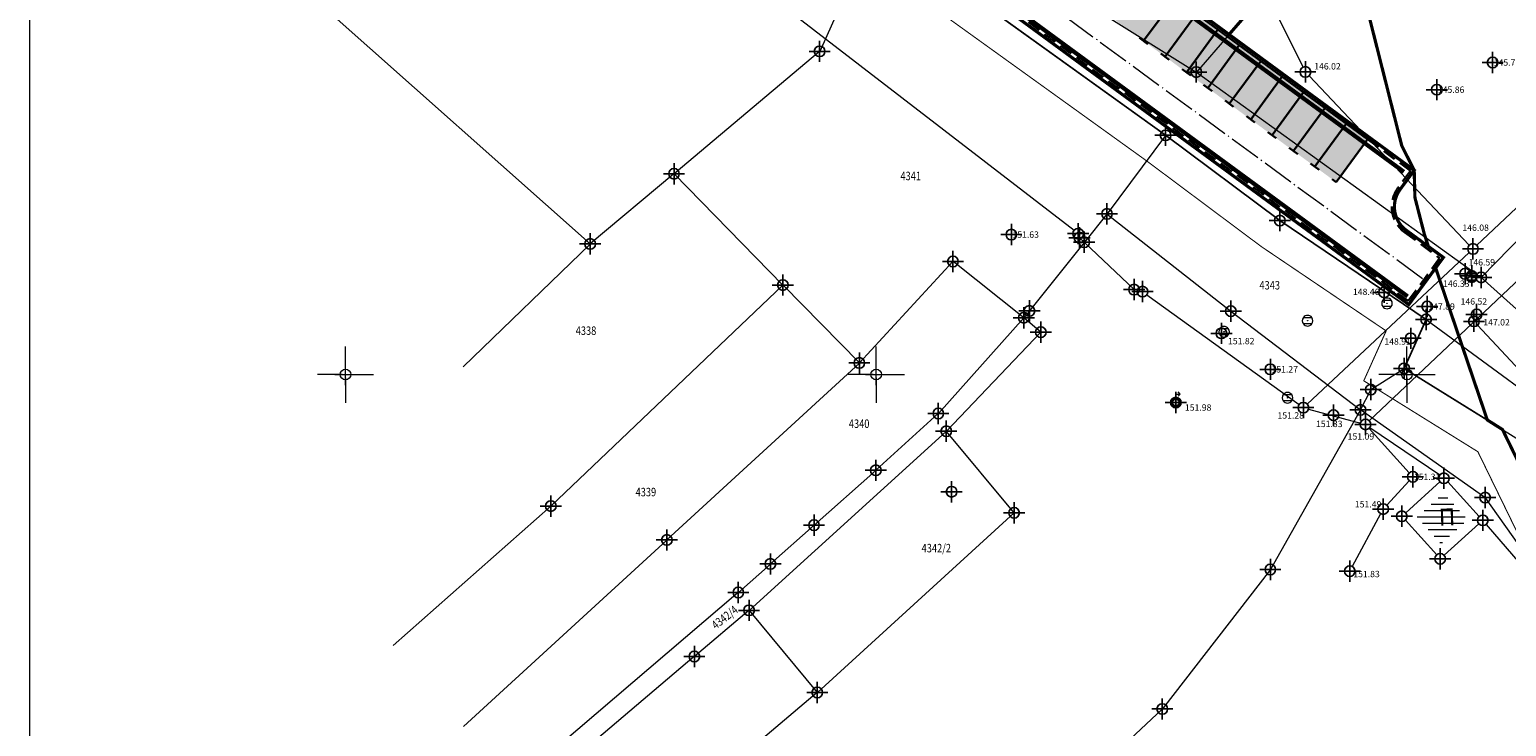
# Model space of a CAD drawing. Units: metres. Extents: x -1 to 992, y -10 to 1262.
# Drawn here: x 26 to 165, y 874 to 940 of the extents above; entities that cross this region are included whole.
import ezdxf
from ezdxf.enums import TextEntityAlignment as Align

# ---------------------------------------------------------------- set-up
doc = ezdxf.new("R2010")
doc.units = ezdxf.units.M
doc.header["$LTSCALE"] = 0.5
doc.header["$PDMODE"] = 34
doc.header["$PDSIZE"] = -0.2
for name, pattern in [('ACAD_ISO04W100', [30, 24, -3, 0, -3]), ('ACAD_ISO09W100', [45, 24, -3, 6, -3, 6, -3]), ('DASHED', [0.75, 0.5, -0.25])]:
    doc.linetypes.add(name, pattern=pattern)
for name, color, linetype, lineweight in [('000_Okvir', 7, 'Continuous', 20), ('141_Planirano_ulice u naselju', 250, 'DASHED', 30), ('141B_Parkiralište', 7, 'Continuous', 30), ('G_101_Parcele_granice', 7, 'Continuous', 13), ('G_102_Brojevi_parcela', 7, 'Continuous', 13), ('G_104_ Objekti granice', 11, 'Continuous', 13), ('G_106_Objekti_srafure', 11, 'Continuous', 13), ('G_107_Detalj_Linije', 11, 'Continuous', 13), ('G_108_Topografski_znaci', 11, 'Continuous', 13), ('G_121_Detaljne_tacke_kote', 32, 'Continuous', 13), ('G_133_Spratnost', 7, 'Continuous', 13), ('Opis Lista', 7, 'Continuous', 13)]:
    doc.layers.add(name, color=color, linetype=linetype, lineweight=lineweight)
for name, color, linetype in [('001_GRANICA PLANA', 37, 'Continuous'), ('005_Regulaciona linija', 7, 'DASHED'), ('110_I-EE_10kV_podzemni_PLAN', 1, 'ACAD_ISO09W100'), ('110_I-TK_trasa_PLAN', 210, 'ACAD_ISO09W100'), ('G_116_Katastarske_tacke_objekti', 7, 'Continuous'), ('G_120_Detaljne_tacke', 7, 'Continuous'), ('G_130_Detaljne_konstruisane_tacke', 7, 'Continuous'), ('G_15_Katastarske_tacke', 7, 'Continuous'), ('Opis_lista', 7, 'Continuous')]:
    doc.layers.add(name, color=color, linetype=linetype)
doc.styles.add('kote', font='geodet__.shx')
doc.styles.add('MAPSOFT18', font='MAPC104.SHX')
doc.styles.add('Tahoma', font='tahoma.ttf')
doc.linetypes.add('GRPROJEKTA', pattern='A,0,[133,URB3.SHX,S=0.125,R=0,X=0,Y=0],-3', length=3)

# ---------------------------------------------------------------- blocks, each defined once
blk = doc.blocks.new('T62-04')
at = {"ltscale": 5, "true_color": 0x992a00}
h = blk.add_hatch(color=24, dxfattribs=at)
h.dxf.hatch_style = 1
h.paths.add_polyline_path([(0.05, 0, 1), (-0.05, 0, 1)])
at = {"color": 24, "linetype": 'Continuous', "lineweight": 9, "true_color": 0x992a00}
for p, q in [((-0.8, 0.6), (0.8, 0.6)), ((0.8, -0.6), (-0.8, -0.6))]:
    blk.add_line(p, q, dxfattribs=at)
blk.add_circle((0, 0), 0.05, dxfattribs=at)
for start, end in [(143.1301, 216.8699), (36.8699, 143.1301), (323.1301, 36.8699), (216.8699, 323.1301)]:
    blk.add_arc((0, 0), 1, start, end, dxfattribs=at)
blk = doc.blocks.new('T64-36')
at = {"color": 1, "linetype": 'Continuous', "lineweight": 9}
for p, q in [((0, 0.8), (0, 2)), ((0, 1.6), (0.8, 1.6)), ((0.8, 1.6), (0.4, 2)), ((0.8, 1.6), (0.4, 1.2))]:
    blk.add_line(p, q, dxfattribs=at)
for radius in [0.8, 0.6]:
    blk.add_circle((0, 0), radius, dxfattribs=at)
blk = doc.blocks.new('KRSTIC')
at = {"layer": 'Opis Lista'}
for p, q in [((0, 0.6), (0, 5.3)), ((0.6, 0), (5.3, 0)), ((-0.6, 0), (-5.3, 0)), ((0, -0.6), (0, -5.3))]:
    blk.add_line(p, q, dxfattribs=at)
blk.add_point((0, 0), dxfattribs=at)

msp = doc.modelspace()

# ---------------------------------------------------------------- hatches: boundary and pattern name
at = {"layer": '141B_Parkiralište'}
h = msp.add_hatch(color=253, dxfattribs=at)
h.dxf.hatch_style = 1
h.paths.add_polyline_path([(115.69, 956.56), (112.59, 952.33), (149.08, 925.57), (152.18, 929.81)])
at = {"layer": 'G_106_Objekti_srafure', "ltscale": 5}
h = msp.add_hatch(dxfattribs=at)
h.set_pattern_fill('LINE,_O', color=256, scale=6)
h.set_pattern_definition([(0, (-7528144.2578, -4825842.5449), (0, 0.6), [])])
h.paths.add_polyline_path([(159.18, 896.32), (161.47, 893.8), (158.95, 891.52), (156.67, 894.04)])

# ---------------------------------------------------------------- linework, layer by layer
at = {"layer": '000_Okvir'}
msp.add_line((25.98, 1262.39), (25.98, 7.39), dxfattribs=at)
msp.add_line((25.98, 1262.39), (25.98, 7.39), dxfattribs=at)
at = {"layer": '001_GRANICA PLANA', "color": 213, "linetype": 'GRPROJEKTA', "ltscale": 3, "transparency": 33554687, "const_width": 0.1, "flags": 128}
msp.add_lwpolyline([(324.72, 250.48), (327.6, 224.11), (331, 207.11), (335.03, 190.58), (339.29, 175.96), (337.18, 172.59), (337.97, 170.48), (340.55, 166.88), (341.08, 165.88), (342.68, 162.84), (333.69, 150.48), (343.34, 139.18), (345.53, 134.68), (357.59, 117.39), (360.02, 111.13), (367.36, 103.22), (385.6, 94.29), (389.38, 92.52), (391.48, 89.81), (405.26, 94.62), (424.73, 97.65), (435.57, 107.39), (444.04, 116.88), (459.98, 100.2), (477.01, 82.4), (474.57, 73.24), (544.62, 67.83), (547.22, 43.66), (544.12, 30.85), (546.45, 17.68), (580.89, 24.75), (592.81, 27.29), (626.59, 34.46), (627.31, 34.39), (632.59, 35.63), (666.63, 41.05), (698.04, 47.26), (696.27, 53.75), (696, 54.93), (695.89, 59.95), (695.55, 77.05), (687.3, 96.56), (682.09, 109.26), (677.27, 123.26), (672.56, 140.51), (665.96, 167.2), (661.2, 187.39), (656.15, 209.71), (653.55, 221.22), (651.96, 228.25), (645.95, 253.49), (642.91, 260.78), (626.76, 299.48), (626.14, 302.44), (615.71, 349.2), (608.71, 374.01), (603, 394.23), (596.13, 412.12), (578.97, 454.37), (564, 487.15), (553.09, 513.42), (543.68, 536.06), (534.4, 561.1), (533.89, 562.48), (533.22, 564.03), (518.15, 599.91), (499.67, 640.84), (494.44, 652.35), (480.2, 682.28), (473.99, 695.35), (467.72, 712.4), (459.28, 735.36), (455.61, 745.34), (448.31, 757.31), (435.46, 778.45), (430.49, 786.6), (423.86, 801.45), (420.91, 808.05), (413.73, 823.03), (410.05, 830.67), (405.79, 841.59), (390.58, 880.49), (385.76, 890.99), (380.26, 902.97), (377.11, 928.34), (356.98, 946.49), (347.41, 970.49), (341.04, 984.22), (333.89, 999.65), (326.33, 1015.96), (325.12, 1018.59), (315.22, 1040.09), (306.52, 1054.1), (301.36, 1065.9), (294.26, 1083.95), (288.85, 1098.12), (286.65, 1103.84), (285.19, 1108.74), (273.79, 1125.3), (268.65, 1132.76), (245.13, 1160.19), (236.44, 1170.33), (234.2, 1172.05), (218.49, 1184.12), (207.24, 1207.36), (206.47, 1209.34), (193.23, 1230.58), (179.69, 1248.11), (26.69, 1175.51), (32.31, 1168.59), (35.87, 1161.13), (37.53, 1157.81), (42.21, 1148.56), (49.04, 1137.01), (57.31, 1125.4), (60.04, 1113.93), (36.99, 1107.14), (41.77, 1090.91), (50.49, 1066.92), (65.29, 1035.03), (77.81, 1018.5), (64.59, 1003.93), (58.24, 999.23), (50.57, 992.41), (54.03, 985.23), (80.35, 965.51), (105.38, 946.16), (131.23, 927.57), (142.02, 919.51), (153.78, 911.57), (151.67, 906.87), (162.42, 900.19), (169.17, 886.35), (176.37, 873.59), (159.62, 862.07), (166.43, 845.45), (173.81, 824.95), (176.56, 813.43), (192.69, 818.66), (197.28, 820.15), (226.48, 680.1), (232.9, 649.31), (256.78, 651.44), (290.29, 654.48), (306.99, 655.97), (311, 636.43), (314.58, 619.44), (315.71, 610.64), (317.17, 595.3), (316.24, 577.53), (315.04, 527.13), (302.13, 471.86), (299.76, 457.24), (300.7, 437.18), (306.6, 412.42), (312.05, 398.85), (317.15, 391.24), (317.59, 389.98), (314.74, 387.25), (314.68, 373.62), (315.53, 361.28), (311.68, 357.75), (317.29, 330.93), (320.72, 303.02), (321.94, 291.93), (324.53, 268.21)], close=True, dxfattribs=at)
at = {"layer": '001_GRANICA PLANA', "transparency": 33554687, "flags": 128}
msp.add_lwpolyline([(53.26, 1068.07), (67.87, 1036.59), (81.33, 1018.81), (67.75, 1003.95, -0.057216), (54.12, 992.06), (56.41, 987.2), (58.35, 985.59), (82.16, 967.9), (107.17, 948.57), (133, 929.99), (143.76, 921.96), (157.54, 912.65), (155.48, 908.04), (164.74, 902.28), (171.83, 887.74)], format="xyb", dxfattribs=at)
at = {"layer": '005_Regulaciona linija', "ltscale": 7.5, "const_width": 0.3, "flags": 128}
for points in [[(157.76, 919.51), (157.39, 920.63), (156.49, 924.13), (156.42, 926.7), (155.25, 929.01), (151.12, 945.37), (144.44, 971.51), (137.2, 991.63), (132.05, 1006.62), (130.1, 1014.64), (128.66, 1026.11), (127.29, 1044.28), (125.27, 1055.81), (122.08, 1061.83), (114.41, 1070.71), (97.57, 1085.48), (88.83, 1094.74), (84.12, 1101.37), (77.59, 1112.61), (66.45, 1132.52), (45.17, 1162.03), (40.08, 1170.3), (39.06, 1172.2)], [(138.98, 939.49), (145.54, 947.03), (139.65, 970.04), (132.48, 989.97), (127.25, 1005.22), (125.17, 1013.73), (124.54, 1018.79), (119.04, 1025.45), (106.06, 1038.62), (105.3, 1037.81)], [(547.34, 70.63), (546.32, 70.71), (546.2, 71.85), (542.2, 88.26), (536.99, 101.56), (526.61, 124.1), (520.95, 137.41), (515.37, 154.01), (511.34, 169.52), (500.56, 214.86), (494.86, 233.74), (487.98, 250.28), (482.83, 259.67), (472.61, 274.5), (462.74, 285.76), (455.48, 293.16), (439.31, 307.4), (427.83, 318.69), (420.62, 326.72), (408.23, 342.21), (401.02, 352.29), (392.49, 365.66), (388.25, 373.19), (382.21, 385.33), (373.88, 405.29), (368.22, 421.66), (354.73, 463.79), (346.52, 491.05), (336.05, 529.65), (329.71, 556.61), (320.18, 595.39), (318.69, 610.98), (317.54, 619.94), (313.94, 637.04), (309.4, 659.18), (308.48, 663.65), (304.62, 681.81), (300.88, 699.39), (292.97, 735.38), (291.17, 735.08), (290.28, 734.84), (286.51, 748.82), (280.54, 766.18), (274.1, 778.72), (264.74, 792.07), (254.38, 803.18), (244.36, 812.24), (243.65, 812.95), (244.33, 813.68), (240.41, 817.56), (232.45, 829.05), (224.81, 834.06), (220.4, 831.07), (210.37, 838.86), (207.04, 841.49), (200.45, 847.49), (195.05, 852.78), (188.05, 861.11), (180.3, 872.72), (171.81, 887.77), (164.74, 902.28), (163.31, 903.18), (158.44, 917.5), (159.17, 918.49), (157.76, 919.51)]]:
    msp.add_lwpolyline(points, dxfattribs=at)
msp.add_lwpolyline([(44.02, 981.45), (52.15, 985.97, -0.29306), (58.35, 985.59), (155.91, 914.05), (159.17, 918.49), (155.68, 921.04, -0.414214), (155.09, 924.89), (156.42, 926.7), (75.37, 986.13), (72.41, 982.09), (70.39, 983.57, -0.446069), (69.11, 996.53), (102.38, 1032.96, 0.332234), (104.12, 1050.53), (102.62, 1053.02), (106.9, 1055.6), (73.2, 1111.47), (76.96, 1113.74)], format="xyb", dxfattribs=at)
at = {"layer": '110_I-EE_10kV_podzemni_PLAN', "ltscale": 0.6, "const_width": 0.4, "flags": 128}
msp.add_lwpolyline([(62.47, 997.58), (66.09, 991.82), (66.38, 987.25), (69.12, 983.51), (72.06, 981.02), (75.48, 985.07), (155.45, 926.55)], dxfattribs=at)
at = {"layer": '110_I-TK_trasa_PLAN', "ltscale": 0.6, "const_width": 0.4, "flags": 128}
msp.add_lwpolyline([(155.8, 914.82), (58.67, 986.03, 0.29306), (51.89, 986.45), (43.75, 981.93)], format="xyb", dxfattribs=at)
at = {"layer": '141_Planirano_ulice u naselju', "linetype": 'ACAD_ISO04W100', "lineweight": 15, "ltscale": 0.25}
msp.add_lwpolyline([(60.89, 993.88, 0.22187), (67.85, 982.03), (157.34, 916.42)], format="xyb", dxfattribs=at)
at = {"layer": '141_Planirano_ulice u naselju', "color": 165, "ltscale": 5, "true_color": 0x5e67af}
for points in [[(152.04, 929.6), (156.07, 926.65), (154.89, 925.03, 0.414214), (155.53, 920.84), (158.82, 918.43), (155.86, 914.4), (58.5, 985.79, 0.29306), (52.03, 986.19), (43.9, 981.67)], [(44.02, 981.45), (52.15, 985.97, -0.29306), (58.35, 985.59), (155.91, 914.05), (159.17, 918.49), (155.68, 921.04, -0.414214), (155.09, 924.89), (156.42, 926.7), (152.18, 929.81)]]:
    msp.add_lwpolyline(points, format="xyb", dxfattribs=at)
at = {"layer": '141B_Parkiralište'}
for p, q in [((130.93, 938.88), (133.89, 942.91)), ((132.95, 937.4), (135.91, 941.43)), ((130.53, 939.17), (131.34, 938.58)), ((134.97, 935.92), (137.92, 939.95)), ((136.98, 934.44), (139.94, 938.47)), ((132.55, 937.69), (133.35, 937.1)), ((139, 932.96), (141.96, 936.99)), ((134.56, 936.21), (135.37, 935.62)), ((141.02, 931.48), (143.97, 935.52)), ((136.58, 934.74), (137.39, 934.14)), ((143.03, 930.01), (145.99, 934.04)), ((138.6, 933.26), (139.4, 932.67)), ((145.05, 928.53), (148, 932.56)), ((140.61, 931.78), (141.42, 931.19)), ((147.06, 927.05), (150.02, 931.08)), ((142.63, 930.3), (143.43, 929.71)), ((149.08, 925.57), (152.18, 929.81)), ((144.64, 928.82), (145.45, 928.23)), ((146.66, 927.35), (147.47, 926.75)), ((148.68, 925.87), (149.08, 925.57))]:
    msp.add_line(p, q, dxfattribs=at)
for points in [[(152.18, 929.81), (115.69, 956.56)], [(115.75, 956.21), (152.04, 929.6)]]:
    msp.add_lwpolyline(points, dxfattribs=at)
at = {"layer": 'G_101_Parcele_granice', "linetype": 'Continuous'}
for p, q in [((158.51, 961.95, 145.74), (135.9, 935.95, 146.79)), ((132.99, 929.99, 146.86), (107.18, 948.56, 146.97)), ((102.8, 943.22, 150.37), (100.42, 937.9, 151.17)), ((78.79, 919.76), (53.84, 941.94)), ((127.84, 940.95, 146.5), (135.88, 935.95, 146.79)), ((100.4, 937.89, 151.17), (86.7, 926.37, 151.92)), ((135.9, 935.94, 146.79), (162.72, 916.61, 147.17)), ((179.46, 933.8, 145.79), (162.74, 916.61, 147.17)), ((133, 929.98, 146.87), (127.49, 922.59, 151.16)), ((143.75, 921.96, 147.17), (133.01, 929.98, 146.86)), ((86.68, 926.36, 151.77), (78.8, 919.76, 0.15)), ((86.7, 926.36), (96.95, 915.89)), ((127.48, 922.58, 150.73), (125.35, 919.92, 0.44)), ((127.49, 922.58, 151.16), (139.14, 913.43, 143.41)), ((157.53, 912.65, 146.9), (143.77, 921.95, 147.17)), ((66.84, 908.17, 152.22), (78.79, 919.75, 0.09)), ((125.34, 919.91), (120.18, 913.45)), ((112.97, 918.1, 151.9), (104.16, 908.55, 152.14)), ((119.64, 912.81, 151.97), (112.98, 918.1, 151.9)), ((96.95, 915.88, 151.92), (75.1, 895.07, 152.02)), ((104.15, 908.55, 152.14), (96.96, 915.88, 151.92)), ((162.74, 916.6, 147.17), (177.49, 903.3, 146.87)), ((111.6, 903.79, 152.22), (119.65, 912.8, 151.97)), ((120.17, 913.44, 1.84), (119.66, 912.81, 150.13)), ((121.24, 911.45, 995.62), (119.66, 912.8, 156.01)), ((139.16, 913.42, 143.41), (151.35, 904.13, 150.59)), ((112.35, 902.12, 1000.18), (121.25, 911.44, 999.66)), ((155.49, 908.04, 147.39), (157.54, 912.64, 146.9)), ((157.55, 912.64), (169.59, 903.81)), ((104.15, 908.54, 152.14), (86.03, 891.88, 152.13)), ((152.34, 906.04, 150.3), (155.47, 908.03, 147.4)), ((155.49, 908.03, 147.39), (167.58, 900.52, 147.59)), ((151.37, 904.13, 150.59), (152.33, 906.03, 150.31)), ((111.59, 903.78, 152.22), (105.71, 898.44, 152.12)), ((151.36, 904.12, 150.59), (142.88, 889.1, 152.31)), ((163.09, 895.87, 150.79), (151.37, 904.12, 150.59)), ((112.34, 902.11, 1000.18), (93.77, 885.25, 1000.16)), ((118.73, 894.43, 1000.26), (112.35, 902.11, 1000.18)), ((105.7, 898.43, 151.93), (99.89, 893.27, 0.2)), ((75.09, 895.06, 152.02), (60.23, 881.94, 152.08)), ((163.11, 895.86, 150.79), (179.77, 872.29, 151.13)), ((99.88, 893.26), (95.78, 889.62)), ((100.2, 877.51, 1000.14), (118.73, 894.42, 1000.26)), ((66.85, 874.32, 152.15), (86.02, 891.87, 152.13)), ((95.77, 889.61, 0.38), (92.76, 886.93, 151.84)), ((142.87, 889.09), (132.7, 875.96)), ((92.74, 886.92, 152.22), (71.33, 868.68, 152.13)), ((93.75, 885.24, 998.68), (88.62, 880.9, 1.48)), ((93.77, 885.24, 1000.16), (100.19, 877.51, 1000.14)), ((88.6, 880.89), (79.4, 873.1)), ((100.18, 877.5, 1000.14), (78.91, 859.57, 1000.06)), ((132.69, 875.95, 152.31), (120.74, 864.83, 152.27))]:
    msp.add_line(p, q, dxfattribs=at)
at = {"layer": 'G_104_ Objekti granice', "ltscale": 5}
for p, q in [((158.88, 897.4), (155.62, 894.44)), ((159.59, 897.36), (162.54, 894.1)), ((155.59, 893.74), (158.54, 890.48)), ((159.25, 890.44), (162.51, 893.4))]:
    msp.add_line(p, q, dxfattribs=at)
at = {"layer": 'G_104_ Objekti granice'}
for points in [[(125.34, 919.92), (124.9, 920.34)], [(130.03, 915.46), (125.35, 919.91)]]:
    msp.add_lwpolyline(points, dxfattribs=at)
at = {"layer": 'G_107_Detalj_Linije', "ltscale": 5}
for p, q in [((124.38, 921.04), (59.11, 971.32, 150.03)), ((132.62, 963.08, 146.03), (145.95, 936.4, 146.02)), ((146.52, 935.59, 146.02), (161.61, 919.65, 146.08)), ((162.32, 919.63, 146.08), (175.24, 931.84, 145.96)), ((178.51, 928.01, 146.05), (152.19, 903.1, 151.09)), ((146.34, 904.68, 151.28), (161.59, 918.95, 146.08)), ((131.23, 914.97), (145.57, 904.63, 151.28)), ((162.39, 912.1, 147.02), (181.45, 891.69, 146.28)), ((146.46, 904.21, 151.28), (151.35, 902.89, 151.09)), ((152.17, 902.39, 151.09), (155.96, 898.2, 151.28)), ((152.25, 902.48, 151.09), (158.84, 898.01)), ((155.95, 897.46), (153.84, 895.16)), ((153.26, 894.35), (150.59, 889.38)), ((163.21, 893.35), (180.71, 872.92, 151))]:
    msp.add_line(p, q, dxfattribs=at)
at = {"layer": 'G_116_Katastarske_tacke_objekti', "linetype": 'Continuous'}
for p in [(124.89, 920.35), (130.03, 915.46), (112.84, 896.42), (118.73, 894.43)]:
    msp.add_point(p, dxfattribs=at)
at = {"layer": 'G_120_Detaljne_tacke', "ltscale": 5}
for p in [(163.81, 936.85), (146.17, 935.96), (158.55, 934.29), (118.47, 920.64), (161.96, 919.29), (161.21, 916.94), (161.84, 916.75), (153.59, 915.2), (157.65, 913.87), (162.05, 912.47), (162.3, 913.11), (138.26, 911.34), (156.09, 910.87), (142.87, 907.95), (133.97, 904.82), (145.98, 904.34), (148.82, 903.63), (151.83, 902.76), (156.29, 897.83), (153.5, 894.79), (150.35, 888.94)]:
    msp.add_point(p, dxfattribs=at)
at = {"layer": 'G_130_Detaljne_konstruisane_tacke', "ltscale": 5}
for p in [(124.77, 920.73), (130.82, 915.27), (159.22, 897.69), (155.25, 894.11), (162.88, 893.73), (158.87, 890.1)]:
    msp.add_point(p, dxfattribs=at)
at = {"layer": 'G_15_Katastarske_tacke', "linetype": 'Continuous'}
for p in [(100.41, 937.9), (135.89, 935.95), (133, 929.99), (86.69, 926.37), (127.48, 922.59), (143.76, 921.96), (78.79, 919.76), (125.34, 919.92), (112.97, 918.11), (162.73, 916.61), (96.95, 915.89), (120.17, 913.45), (139.15, 913.43), (119.65, 912.81), (157.54, 912.65), (121.25, 911.45), (104.15, 908.55), (155.48, 908.04), (152.33, 906.04), (111.59, 903.79), (151.36, 904.13), (112.34, 902.12), (105.7, 898.44), (75.09, 895.07), (163.1, 895.87), (99.88, 893.27), (86.02, 891.88), (95.77, 889.62), (142.87, 889.1), (92.75, 886.93), (93.76, 885.25), (88.61, 880.9), (100.19, 877.51), (132.69, 875.96)]:
    msp.add_point(p, dxfattribs=at)

# ---------------------------------------------------------------- block references
at = {"layer": 'G_108_Topografski_znaci', "ltscale": 5, "xscale": 0.5, "yscale": 0.5, "zscale": 0.5}
for name, p in [('T62-04', (161.85, 916.64)), ('T62-04', (153.86, 914.16)), ('T62-04', (146.38, 912.53)), ('T62-04', (138.51, 911.49)), ('T64-36', (133.97, 904.82)), ('T62-04', (144.49, 905.27))]:
    msp.add_blockref(name, p, dxfattribs=at)
at = {"layer": 'Opis_lista', "xscale": 0.5, "yscale": 0.5, "zscale": 0.5}
for p in [(55.74, 907.46), (105.74, 907.46), (155.74, 907.46)]:
    msp.add_blockref('KRSTIC', p, dxfattribs=at)

# ---------------------------------------------------------------- texts
at = {"layer": 'G_102_Brojevi_parcela', "linetype": 'Continuous', "style": 'MAPSOFT18', "width": 0.8}
for s, p in [('4341', (108.99, 926.16)), ('4343', (142.81, 915.87)), ('4338', (78.4, 911.59)), ('4340', (104.13, 902.83)), ('4339', (84.04, 896.39)), ('4342/2', (111.4, 891.11))]:
    msp.add_text(s, height=0.8, dxfattribs=at).set_placement(p, align=Align.MIDDLE_CENTER)
msp.add_text('4342/4', height=0.8, rotation=38, dxfattribs=at).set_placement((91.47, 884.59), align=Align.MIDDLE_CENTER)
at = {"layer": 'G_121_Detaljne_tacke_kote', "ltscale": 5, "style": 'kote'}
for s, p in [('146.02', (147, 936.49)), ('145.76', (163.91, 936.85)), ('145.86', (158.65, 934.29)), ('146.08', (160.96, 921.29)), ('151.63', (118.57, 920.64)), ('146.59', (161.54, 918.03)), ('148.46', (150.65, 915.25)), ('146.33', (159.14, 916.02)), ('147.89', (157.75, 913.87)), ('146.52', (160.79, 914.34)), ('147.02', (162.93, 912.38)), ('151.82', (138.88, 910.61)), ('148.91', (153.61, 910.57)), ('151.27', (142.97, 907.95)), ('151.98', (134.82, 904.35)), ('151.28', (143.54, 903.61)), ('151.33', (147.17, 902.81)), ('151.09', (150.15, 901.63)), ('151.31', (156.39, 897.83)), ('151.49', (150.83, 895.24)), ('151.83', (150.68, 888.67))]:
    msp.add_text(s, height=0.6, dxfattribs=at).set_placement(p, align=Align.MIDDLE_LEFT)
at = {"layer": 'G_133_Spratnost', "style": 'Tahoma'}
msp.add_text('П', height=1.6, rotation=1.9339, dxfattribs=at).set_placement((160.3, 894.07), align=Align.MIDDLE_RIGHT)

doc.saveas('drawing.dxf')
